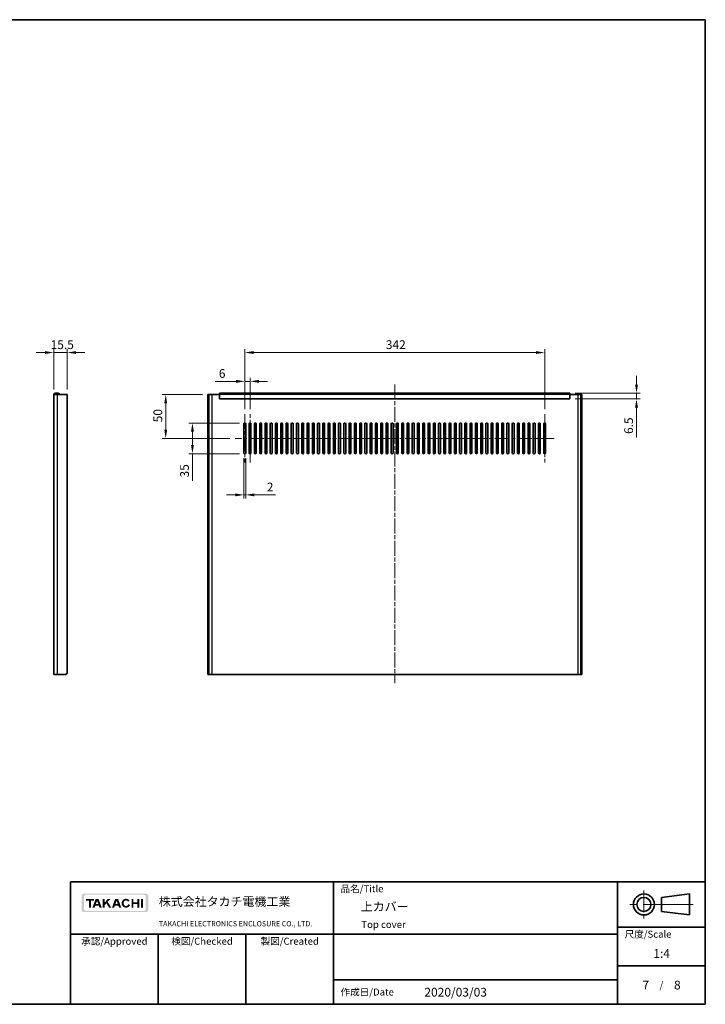
# Model space of a CAD drawing. Units: millimetres. Extents: x 0 to 11800, y 0 to 1546.
# Drawn here: x 9444 to 10226, y 0 to 1124 of the extents above; entities that cross this region are included whole.
import ezdxf
from ezdxf.enums import TextEntityAlignment as Align

# ---------------------------------------------------------------- set-up
doc = ezdxf.new("R2010")
doc.units = ezdxf.units.MM
doc.header["$LTSCALE"] = 3
doc.linetypes.add('CHAIN', pattern=[0.35429999999999995, 0.2362, -0.0295, 0.0591, -0.0295])
doc.layers.get('Defpoints').update_dxf_attribs({"lineweight": 25})
for name, color, linetype, lineweight in [('Border (ISO)', 7, 'Continuous', 35), ('Centerline (ISO)', 131, 'Continuous', 18), ('Dimension (ISO)', 7, 'Continuous', 18), ('Hatch (ISO)', 1, 'Continuous', 18), ('Title (ISO)', 7, 'Continuous', 35), ('Visible (ISO)', 7, 'Continuous', 35), ('Visible Narrow (ISO)', 7, 'Continuous', 25)]:
    doc.layers.add(name, color=color, linetype=linetype, lineweight=lineweight)
doc.styles.add('Note Text (TK)', font='txt')
doc.styles.add('文字スタイル67', font='arial.ttf')
doc.dimstyles.new('Default - Method 1b (TK)', dxfattribs={"dimscale": 3, "dimtxt": 2.5, "dimasz": 2.5, "dimexe": 1, "dimexo": 1.499999999999999, "dimgap": 1, "dimtad": 1, "dimtoh": 1, "dimrnd": 1e-08, "dimdsep": 46, "dimtxsty": 'Note Text (TK)', "dimcen": 0.09, "dimdle": 5, "dimclrd": 100, "dimclre": 100, "dimclrt": 7, "dimadec": 1, "dimazin": 1, "dimtfac": 1, "dimtmove": 0, "dimatfit": 3, "dimfxl": 1, "dimtolj": 1, "dimlwd": -1, "dimlwe": -1, "dimarcsym": 0})

# ---------------------------------------------------------------- blocks, each defined once
blk = doc.blocks.new('図面枠 tk図枠')
at = {"layer": 'Border (ISO)'}
for p, q in [((14.49999999999999, 289), (405.4999999999999, 289)), ((14.49999999999999, 289), (14.50000000000001, 8.000000000000007)), ((405.4999999999999, 289), (405.4999999999999, 8.000000000000007)), ((14.50000000000001, 8.000000000000007), (405.4999999999999, 8.000000000000007))]:
    blk.add_line(p, q, dxfattribs=at)
blk = doc.blocks.new('表題欄 tk表題欄')
at = {"layer": 'Hatch (ISO)'}
h = blk.add_hatch(color=256, dxfattribs=at)
edge = h.paths.add_edge_path(flags=0)
edge.add_arc((95.57537688673352, 236.2990653650367), 0.5958259999999996, 269.9999999999897, 360)
edge.add_line((96.17120288673351, 236.2990653650368), (96.17120288673348, 239.7107813650365))
edge.add_arc((95.5753768867335, 239.7107813650366), 0.5958259999999996, 0, 90.0000000000068)
edge.add_line((95.57537688673342, 240.3066073650366), (79.13710888673356, 240.3066073650366))
edge.add_arc((79.13710888673353, 239.7107813650366), 0.5958259999999996, 89.99999999999744, 180)
edge.add_line((78.54128288673353, 239.7107813650365), (78.54128288673331, 236.2990653650368))
edge.add_arc((79.13710888673332, 236.2990653650365), 0.5958259999999996, 180, 270.0000000000231)
edge.add_line((79.13710888673356, 235.7032393650365), (95.57537688673342, 235.7032393650367))
edge = h.paths.add_edge_path()
edge.add_line((77.83935088673357, 239.9556413650366), (77.83935088673357, 236.0542053650368))
edge.add_arc((78.54128288673346, 236.0542053650367), 0.7019319999998935, 180, 270.0000000000087)
edge.add_line((78.54128288673357, 235.3522733650368), (96.17120288673352, 235.3522733650368))
edge.add_arc((96.17120288673351, 236.0542053650367), 0.7019319999998921, 270, 360)
edge.add_line((96.8731348867334, 236.0542053650368), (96.87313488673352, 239.9556413650366))
edge.add_arc((96.1712028867336, 239.9556413650367), 0.7019319999998921, 0, 90.00000000000873)
edge.add_line((96.17120288673348, 240.6575733650367), (78.54128288673357, 240.6575733650366))
edge.add_arc((78.54128288673357, 239.9556413650366), 0.7019319999999984, 90, 180)
for points in [[(79.07181288673355, 239.1476033650369), (79.07181288673355, 238.6578833650367), (79.92066088673353, 238.6578833650367), (79.92066088673353, 236.6581933650368), (80.50832488673353, 236.6581933650368), (80.50832488673353, 238.6578833650367), (81.35717288673355, 238.6578833650367), (81.35717288673355, 239.1476033650369)], [(85.68407849525303, 236.6581933650368), (84.9434673993943, 237.8918698287545), (84.41792288673358, 237.3246628822781), (84.41792288673358, 236.6581933650368), (83.89555488673355, 236.6581933650368), (83.89555488673355, 239.1476033650369), (84.41792288673358, 239.1476033650369), (84.41792288673358, 238.0993979968839), (85.38913556809511, 239.1476033650369), (86.10696490847272, 239.1476033650369), (85.31925422435492, 238.2974470774499), (86.30334488673353, 236.6581933650368)], [(92.09142939614459, 239.1476033650369), (92.09142939614459, 236.6581933650368), (92.60971639614465, 236.6581933650368), (92.60971639614465, 237.6580383650368), (93.76872039614462, 237.6580383650368), (93.76872039614462, 236.6581933650368), (94.28700739614459, 236.6581933650368), (94.28700739614459, 239.1476033650369), (93.76872039614462, 239.1476033650369), (93.76872039614462, 238.1477583650367), (92.60971639614465, 238.1477583650367), (92.60971639614465, 239.1476033650369)], [(94.84202339614467, 239.1476033650369), (94.84202339614467, 236.6581933650368), (95.36439139614473, 236.6581933650368), (95.36439139614473, 239.1476033650369)]]:
    blk.add_hatch(color=256, dxfattribs=at).paths.add_polyline_path(points)
h = blk.add_hatch(color=256, dxfattribs=at)
h.paths.add_polyline_path([(82.59020695886475, 237.7110913650368), (81.95242681460243, 237.7110913650368), (82.27131688673356, 238.5794973650367)], flags=0)
h.paths.add_polyline_path([(82.77903014574996, 237.1968853650368), (81.76360362771717, 237.1968853650368), (81.56578886050404, 236.6581933650368), (80.94907288673355, 236.6581933650368), (81.86321688673357, 239.1476033650369), (82.67941688673353, 239.1476033650369), (83.59356088673351, 236.6581933650368), (82.97684491296302, 236.6581933650368)])
h = blk.add_hatch(color=256, dxfattribs=at)
h.paths.add_polyline_path([(87.52707281460246, 237.7110913650368), (88.16485295886469, 237.7110913650368), (87.84596288673359, 238.5794973650367)], flags=0)
h.paths.add_polyline_path([(87.14043486050403, 236.6581933650368), (87.3382496277172, 237.1968853650368), (88.35367614574989, 237.1968853650368), (88.551490912963, 236.6581933650368), (89.16820688673343, 236.6581933650368), (88.25406288673352, 239.1476033650369), (87.43786288673356, 239.1476033650369), (86.52371888673358, 236.6581933650368)])
h = blk.add_hatch(color=256, dxfattribs=at)
edge = h.paths.add_edge_path()
edge.add_arc((90.52309888673334, 237.9028983650369), 1.273272000000011, 38.55054079078439, 336.5820184016556)
edge.add_line((91.69149139614446, 237.3968543650369), (91.17255542714857, 237.6216113977801))
edge.add_ellipse((90.52309888673352, 237.9028983650369), major_axis=(0, -0.7998759999999119), ratio=0.8673469387756529, start_angle=128.5505407907963, end_angle=426.582018401653, ccw=False)
edge.add_line((91.09381514418376, 238.3576891122095), (91.51887237036831, 238.6964075050431))
at = {"layer": 'Title (ISO)'}
for p, q in [((74.70882392282105, 244.052739026017), (255.7088239228211, 244.052739026017)), ((74.70882392282105, 209.052739026017), (74.70882392282105, 244.052739026017)), ((149.7088239228211, 244.052739026017), (149.7088239228211, 209.052739026017)), ((230.7088239228211, 244.052739026017), (230.7088239228211, 209.052739026017)), ((255.7088239228211, 244.052739026017), (255.7088239228211, 209.052739026017)), ((243.2088239228211, 239.552739026017), (251.2088239228211, 240.5527390260171)), ((243.2088239228211, 239.552739026017), (243.2088239228211, 235.552739026017)), ((251.2088239228211, 234.552739026017), (251.2088239228211, 240.5527390260171)), ((243.2088239228211, 235.552739026017), (251.2088239228211, 234.552739026017)), ((230.7088239228211, 231.052739026017), (255.7088239228211, 231.052739026017)), ((74.70882392282105, 229.052739026017), (230.7088239228211, 229.052739026017)), ((99.70882392282108, 229.052739026017), (99.70882392282108, 209.052739026017)), ((124.708823922821, 229.052739026017), (124.708823922821, 209.052739026017)), ((230.7088239228211, 220.052739026017), (255.7088239228211, 220.052739026017)), ((149.7088239228211, 216.052739026017), (230.7088239228211, 216.052739026017)), ((255.7088239228211, 209.052739026017), (74.70882392282105, 209.052739026017))]:
    blk.add_line(p, q, dxfattribs=at)
at = {"layer": 'Title (ISO)', "color": 4, "linetype": 'CHAIN', "lineweight": 18, "ltscale": 8.889559745788574}
blk.add_line((238.2088239228211, 241.552739026017), (238.2088239228211, 233.552739026017), dxfattribs=at)
at = {"layer": 'Title (ISO)', "color": 4, "linetype": 'CHAIN', "lineweight": 18, "ltscale": 20.00163269042969}
blk.add_line((252.2088239228211, 237.552739026017), (234.2088239228211, 237.552739026017), dxfattribs=at)
at = {"layer": 'Title (ISO)'}
for radius in [3, 2]:
    blk.add_circle((238.2088239228211, 237.552739026017), radius, dxfattribs=at)
at = {"layer": 'Title (ISO)', "color": 1, "char_height": 2.000000029802322, "line_spacing_factor": 1.5, "style": 'Note Text (TK)'}
for s, insert, attachment_point in [('\\fＭＳ Ｐゴシック|b0|i0;\\H2.0000;品名/Title', (151.708823922821, 242.052739026017), 4), ('\\fＭＳ Ｐゴシック|b0|i0;\\H2.0000;承認/Approved', (87.20882392282108, 227.052739026017), 5), ('\\fＭＳ Ｐゴシック|b0|i0;\\H2.0000;検図/Checked', (112.208823922821, 227.052739026017), 5), ('\\fＭＳ Ｐゴシック|b0|i0;\\H2.0000;製図/Created', (137.2088239228211, 227.052739026017), 5), ('\\fＭＳ Ｐゴシック|b0|i0;\\H2.0000;尺度/Scale', (232.7088239228211, 229.052739026017), 4), ('\\fＭＳ Ｐゴシック|b0|i0;\\H2.0000;作成日/Date', (151.708823922821, 212.552739026017), 4)]:
    blk.add_mtext(s, dxfattribs=dict(at, insert=insert, attachment_point=attachment_point))
at = {"layer": 'Title (ISO)', "color": 7, "line_spacing_factor": 1.5, "style": 'Note Text (TK)'}
for s, insert, char_height, attachment_point in [('株式会社タカチ電機工業', (99.87313488673345, 238.052739026017), 2.5, 4), ('\\fArial|b0|i0;\\H1.4986;TAKACHI ELECTRONICS ENCLOSURE CO., LTD.', (99.87313488673342, 232.052739026017), 1.49859994649887, 4), ('\\fＭＳ Ｐゴシック|b0|i0;\\H2.0000;/', (243.2088239228211, 214.552739026017), 2.000000029802322, 5)]:
    blk.add_mtext(s, dxfattribs=dict(at, insert=insert, char_height=char_height, attachment_point=attachment_point))
at = {"layer": 'Title (ISO)', "color": 7}
for tag, p, height, style in [('<品名>_001', (157.5383693773665, 235.7317162987443), 2.5, 'Note Text (TK)'), ('<Title>_001', (157.4932713957346, 230.5520568828656), 2.000000029802322, '文字スタイル67'), ('作成日_001', (175.617914831912, 211.2814322078352), 2.5, 'Note Text (TK)'), ('<ページ_No.>_001', (237.9488807410029, 213.302739026017), 2.5, 'Note Text (TK)'), ('<総ページ数>_001', (246.7997330137301, 213.302739026017), 2.5, 'Note Text (TK)')]:
    blk.add_attdef(tag, p, '', height=height, dxfattribs=dict(at, style=style))
at = {"layer": 'Title (ISO)', "color": 7, "style": 'Note Text (TK)'}
blk.add_attdef('<尺度>', text='', height=2.5, dxfattribs=at).set_placement((243.2088239228211, 223.5527390260171), align=Align.MIDDLE_CENTER)
blk = doc.blocks.new('*D187')
at = {"layer": 'Defpoints', "color": 0}
for p in [(9498.25811877921, 744.0230632206765), (9482.75811877921, 696.0230632206766), (9498.25811877921, 696.0230632206766)]:
    blk.add_point(p, dxfattribs=at)
at = {"layer": 'Dimension (ISO)', "color": 100}
for p, q in [((9472.75811877921, 744.0230632206765), (9462.75811877921, 744.0230632206765)), ((9482.75811877921, 702.0230632206765), (9482.75811877921, 748.0230632206765)), ((9482.75811877921, 744.0230632206765), (9498.25811877921, 744.0230632206765)), ((9498.25811877921, 702.0230632206765), (9498.25811877921, 748.0230632206765)), ((9508.25811877921, 744.0230632206765), (9518.25811877921, 744.0230632206765))]:
    blk.add_line(p, q, dxfattribs=at)
for points in [[(9472.75811877921, 745.6897298873432), (9472.75811877921, 742.35639655401), (9482.75811877921, 744.0230632206765)], [(9508.25811877921, 745.6897298873432), (9508.25811877921, 742.35639655401), (9498.25811877921, 744.0230632206765)]]:
    blk.add_solid(points, dxfattribs=at)
at = {"layer": 'Dimension (ISO)', "color": 7, "insert": (9479.25811877921, 753.0230632206766), "char_height": 10, "attachment_point": 4, "style": 'Note Text (TK)'}
blk.add_mtext('\\A1;15.5', dxfattribs=at)
blk = doc.blocks.new('*D188')
at = {"layer": 'Defpoints', "color": 0}
for p in [(10042.81021004077, 744.0230632206765), (9700.810210040772, 673.5230632230765), (10042.81021004077, 673.5230632230765)]:
    blk.add_point(p, dxfattribs=at)
at = {"layer": 'Dimension (ISO)', "color": 100}
for p, q in [((9700.810210040772, 679.5230632230765), (9700.810210040772, 748.0230632206765)), ((9710.810210040772, 744.0230632206765), (10032.81021004077, 744.0230632206765)), ((10042.81021004077, 679.5230632230765), (10042.81021004077, 748.0230632206765))]:
    blk.add_line(p, q, dxfattribs=at)
for points in [[(9710.810210040772, 745.6897298873432), (9710.810210040772, 742.35639655401), (9700.810210040772, 744.0230632206765)], [(10032.81021004077, 745.6897298873432), (10032.81021004077, 742.35639655401), (10042.81021004077, 744.0230632206765)]]:
    blk.add_solid(points, dxfattribs=at)
at = {"layer": 'Dimension (ISO)', "color": 7, "insert": (9861.639755495318, 753.0230632206766), "char_height": 10, "attachment_point": 4, "style": 'Note Text (TK)'}
blk.add_mtext('\\A1;342', dxfattribs=at)
blk = doc.blocks.new('*D189')
at = {"layer": 'Defpoints', "color": 0}
for p in [(9700.810210040772, 711.1490583167874), (9700.810210040772, 673.5230632230765), (9706.810210040772, 673.5230632230765)]:
    blk.add_point(p, dxfattribs=at)
at = {"layer": 'Dimension (ISO)', "color": 100}
for p, q in [((9690.810210040772, 711.1490583167874), (9667.128391774291, 711.1490583167874)), ((9700.810210040772, 679.5230632230765), (9700.810210040772, 715.1490583167874)), ((9706.810210040772, 711.1490583167874), (9700.810210040772, 711.1490583167874)), ((9706.810210040772, 679.5230632230765), (9706.810210040772, 715.1490583167874)), ((9716.810210040772, 711.1490583167874), (9726.810210040774, 711.1490583167874))]:
    blk.add_line(p, q, dxfattribs=at)
for points in [[(9690.810210040772, 712.815724983454), (9690.810210040772, 709.4823916501208), (9700.810210040772, 711.1490583167874)], [(9716.810210040772, 712.815724983454), (9716.810210040772, 709.4823916501208), (9706.810210040772, 711.1490583167874)]]:
    blk.add_solid(points, dxfattribs=at)
at = {"layer": 'Dimension (ISO)', "color": 7, "insert": (9671.128391774288, 720.1490583167874), "char_height": 10, "attachment_point": 4, "style": 'Note Text (TK)'}
blk.add_mtext('\\A1;6', dxfattribs=at)
blk = doc.blocks.new('*D190')
at = {"layer": 'Defpoints', "color": 0}
for p in [(9658.560210040787, 696.0230632206767), (9610.560210040783, 646.0230632206767), (9689.810210040774, 646.0230632206767)]:
    blk.add_point(p, dxfattribs=at)
at = {"layer": 'Dimension (ISO)', "color": 100}
for p, q in [((9652.560210040785, 696.0230632206767), (9606.560210040781, 696.0230632206767)), ((9610.560210040783, 686.0230632206768), (9610.560210040783, 656.0230632206768)), ((9683.810210040778, 646.0230632206767), (9606.560210040781, 646.0230632206767))]:
    blk.add_line(p, q, dxfattribs=at)
for points in [[(9608.893543374117, 686.0230632206768), (9612.226876707451, 686.0230632206768), (9610.560210040783, 696.0230632206767)], [(9608.893543374117, 656.0230632206768), (9612.226876707451, 656.0230632206768), (9610.560210040783, 646.0230632206767)]]:
    blk.add_solid(points, dxfattribs=at)
at = {"layer": 'Dimension (ISO)', "color": 7, "insert": (9601.560210040781, 664.3753359479493), "char_height": 10, "attachment_point": 4, "rotation": 90, "style": 'Note Text (TK)'}
blk.add_mtext('\\A1;50', dxfattribs=at)
blk = doc.blocks.new('*D191')
at = {"layer": 'Defpoints', "color": 0}
for p in [(10071.56021004077, 697.5230632206772), (10071.56021004078, 691.023063220677), (10147.56021004077, 691.023063220677)]:
    blk.add_point(p, dxfattribs=at)
at = {"layer": 'Dimension (ISO)', "color": 100}
for p, q in [((10147.56021004077, 707.5230632206772), (10147.56021004077, 717.5230632206773)), ((10077.56021004078, 697.5230632206772), (10151.56021004077, 697.5230632206772)), ((10147.56021004077, 697.5230632206772), (10147.56021004077, 691.023063220677)), ((10077.56021004078, 691.023063220677), (10151.56021004077, 691.023063220677)), ((10147.56021004077, 681.0230632206772), (10147.56021004077, 647.0571538918598))]:
    blk.add_line(p, q, dxfattribs=at)
for points in [[(10145.89354337411, 707.5230632206772), (10149.22687670744, 707.5230632206772), (10147.56021004077, 697.5230632206772)], [(10145.89354337411, 681.0230632206772), (10149.22687670744, 681.0230632206772), (10147.56021004077, 691.023063220677)]]:
    blk.add_solid(points, dxfattribs=at)
at = {"layer": 'Dimension (ISO)', "color": 7, "insert": (10138.56021004077, 651.057153891857), "char_height": 10, "attachment_point": 4, "rotation": 90, "style": 'Note Text (TK)'}
blk.add_mtext('\\A1;6.5', dxfattribs=at)
blk = doc.blocks.new('*D192')
at = {"layer": 'Defpoints', "color": 0}
for p in [(9700.810210041858, 663.5230632230767), (9641.030175645184, 628.523063223077), (9700.810210043066, 628.523063223077)]:
    blk.add_point(p, dxfattribs=at)
at = {"layer": 'Dimension (ISO)', "color": 100}
for p, q in [((9694.810210041858, 663.5230632230767), (9637.030175645183, 663.5230632230767)), ((9641.030175645184, 653.5230632230767), (9641.030175645184, 638.5230632230769)), ((9694.810210043064, 628.523063223077), (9637.030175645183, 628.523063223077)), ((9641.030175645184, 628.523063223077), (9641.030175645184, 597.4548812101663))]:
    blk.add_line(p, q, dxfattribs=at)
for points in [[(9639.363508978517, 653.5230632230767), (9642.696842311849, 653.5230632230767), (9641.030175645184, 663.5230632230767)], [(9639.363508978517, 638.5230632230769), (9642.696842311849, 638.5230632230769), (9641.030175645184, 628.523063223077)]]:
    blk.add_solid(points, dxfattribs=at)
at = {"layer": 'Dimension (ISO)', "color": 7, "insert": (9632.030175645183, 601.4548812101636), "char_height": 10, "attachment_point": 4, "rotation": 90, "style": 'Note Text (TK)'}
blk.add_mtext('\\A1;35', dxfattribs=at)
blk = doc.blocks.new('*D193')
at = {"layer": 'Defpoints', "color": 0}
for p in [(9699.810210040772, 629.5230632042914), (9701.810210040774, 629.5230632042914), (9701.810210040774, 581.5230632042912)]:
    blk.add_point(p, dxfattribs=at)
at = {"layer": 'Dimension (ISO)', "color": 100}
for p, q in [((9699.810210040772, 623.5230632042912), (9699.810210040772, 577.5230632042912)), ((9701.810210040774, 623.5230632042912), (9701.810210040774, 577.5230632042912)), ((9689.810210040772, 581.5230632042912), (9679.810210040772, 581.5230632042912)), ((9699.810210040772, 581.5230632042912), (9701.810210040774, 581.5230632042912)), ((9711.810210040772, 581.5230632042912), (9735.605664672585, 581.5230632042912))]:
    blk.add_line(p, q, dxfattribs=at)
for points in [[(9689.810210040772, 583.189729870958), (9689.810210040772, 579.8563965376247), (9699.810210040772, 581.5230632042912)], [(9711.810210040772, 583.189729870958), (9711.810210040772, 579.8563965376247), (9701.810210040774, 581.5230632042912)]]:
    blk.add_solid(points, dxfattribs=at)
at = {"layer": 'Dimension (ISO)', "color": 7, "insert": (9725.81021012713, 590.5230632042912), "char_height": 10, "attachment_point": 4, "style": 'Note Text (TK)'}
blk.add_mtext('\\A1;2', dxfattribs=at)

msp = doc.modelspace()

# ---------------------------------------------------------------- linework, layer by layer
at = {"layer": 'Centerline (ISO)', "linetype": 'CHAIN', "ltscale": 23.99096870422363}
for p, q in [((9871.810210040774, 707.523063220677), (9871.810210040772, 366.5230632206766)), ((9700.810210040772, 673.5230632230765), (9700.810210040772, 618.5230632230767)), ((9706.810210040772, 618.5230632230767), (9706.810210040772, 673.5230632230765)), ((10042.81021004077, 673.5230632230765), (10042.81021004077, 618.5230632230767)), ((10053.81021004077, 646.0230632206766), (9689.810210040772, 646.0230632206766))]:
    msp.add_line(p, q, dxfattribs=at)
at = {"layer": 'Visible (ISO)'}
for p, q in [((9484.258118779208, 697.5230632206766), (9488.008118779206, 697.523063220677)), ((9672.060210040774, 697.523063220677), (10071.56021004077, 697.523063220677)), ((9672.060210040774, 696.0230632206766), (9672.060210040774, 697.5230632206768)), ((10071.56021004077, 697.5230632206768), (10071.56021004077, 696.0230632206766)), ((9482.75811877921, 376.5230632206766), (9482.75811877921, 696.0230632206766)), ((9487.25811877921, 696.0230632206766), (9482.75811877921, 696.0230632206766)), ((9488.008118779206, 696.523063220677), (9484.258118779208, 696.5230632206768)), ((9487.25811877921, 696.0230632206766), (9498.25811877921, 696.0230632206766)), ((9498.25811877921, 696.0230632206766), (9498.25811877921, 378.5230632206766)), ((9658.560210040781, 696.0230632206766), (9658.560210040781, 378.5230632206766)), ((9659.560210040781, 696.0230632206766), (9658.560210040781, 696.0230632206766)), ((9659.560210040774, 696.0230632206766), (9663.060210040772, 696.0230632206766)), ((9659.560210040781, 378.5230632206766), (9659.560210040781, 696.0230632206766)), ((9663.060210040772, 696.0230632206766), (9672.060210040774, 696.0230632206766)), ((9672.060210040774, 696.0230632206766), (9672.060210040774, 691.0230632206769)), ((10071.56021004077, 691.0230632206769), (9672.060210040774, 691.0230632206769)), ((10071.56021004077, 691.0230632206769), (10071.56021004077, 696.0230632206766)), ((10071.56021004077, 696.0230632206766), (10080.56021004077, 696.0230632206766)), ((10080.56021004077, 696.0230632206766), (10084.06021004077, 696.0230632206766)), ((10084.06021004078, 696.0230632206766), (10085.06021004078, 696.0230632206766)), ((10084.06021004078, 378.5230632206766), (10084.06021004078, 696.0230632206766)), ((10085.06021004078, 378.5230632206766), (10085.06021004078, 696.0230632206766)), ((9699.810210040772, 629.5230632042914), (9699.810210040772, 662.5230632370619)), ((9701.810210040774, 662.5230632370619), (9701.810210040774, 629.5230632042914)), ((9705.810210040772, 629.5230632042914), (9705.810210040772, 662.5230632370619)), ((9707.810210040772, 662.5230632370619), (9707.810210040772, 629.5230632042914)), ((9711.810210040772, 629.5230632042914), (9711.810210040772, 662.5230632370619)), ((9713.810210040772, 662.5230632370619), (9713.810210040772, 629.5230632042914)), ((9717.810210040774, 629.5230632042914), (9717.810210040774, 662.5230632370619)), ((9719.810210040772, 662.5230632370619), (9719.810210040772, 629.5230632042914)), ((9723.810210040774, 629.5230632042914), (9723.810210040774, 662.5230632370619)), ((9725.810210040772, 662.5230632370619), (9725.810210040772, 629.5230632042914)), ((9729.810210040774, 629.5230632042914), (9729.810210040774, 662.5230632370619)), ((9731.810210040772, 662.5230632370619), (9731.810210040772, 629.5230632042914)), ((9735.810210040772, 629.5230632042914), (9735.810210040772, 662.5230632370619)), ((9737.810210040772, 662.5230632370619), (9737.810210040772, 629.5230632042914)), ((9741.810210040772, 629.5230632042914), (9741.810210040772, 662.5230632370619)), ((9743.810210040772, 662.5230632370619), (9743.810210040772, 629.5230632042914)), ((9747.810210040772, 629.5230632042914), (9747.810210040772, 662.5230632370619)), ((9749.810210040772, 662.5230632370619), (9749.810210040772, 629.5230632042914)), ((9753.810210040772, 629.5230632042914), (9753.810210040772, 662.5230632370619)), ((9755.810210040772, 662.5230632370619), (9755.810210040772, 629.5230632042914)), ((9759.810210040772, 629.5230632042914), (9759.810210040772, 662.5230632370619)), ((9761.810210040772, 662.5230632370619), (9761.810210040772, 629.5230632042914)), ((9765.810210040774, 629.5230632042914), (9765.810210040774, 662.5230632370619)), ((9767.810210040772, 662.5230632370619), (9767.810210040772, 629.5230632042914)), ((9771.810210040772, 629.5230632042914), (9771.810210040772, 662.5230632370619)), ((9773.810210040772, 662.5230632370619), (9773.810210040772, 629.5230632042914)), ((9777.810210040772, 629.5230632042914), (9777.810210040772, 662.5230632370619)), ((9779.810210040772, 662.5230632370619), (9779.810210040772, 629.5230632042914)), ((9783.810210040772, 629.5230632042914), (9783.810210040772, 662.5230632370619)), ((9785.810210040772, 662.5230632370619), (9785.810210040772, 629.5230632042914)), ((9789.810210040772, 629.5230632042914), (9789.810210040772, 662.5230632370619)), ((9791.810210040772, 662.5230632370619), (9791.810210040772, 629.5230632042914)), ((9795.810210040772, 629.5230632042914), (9795.810210040772, 662.5230632370619)), ((9797.810210040772, 662.5230632370619), (9797.810210040772, 629.5230632042914)), ((9801.810210040772, 629.5230632042914), (9801.810210040772, 662.5230632370619)), ((9803.810210040772, 662.5230632370619), (9803.810210040772, 629.5230632042914)), ((9807.810210040772, 629.5230632042914), (9807.810210040772, 662.5230632370619)), ((9809.810210040772, 662.5230632370619), (9809.810210040772, 629.5230632042914)), ((9813.810210040772, 629.5230632042914), (9813.810210040772, 662.5230632370619)), ((9815.810210040772, 662.5230632370619), (9815.810210040772, 629.5230632042914)), ((9819.810210040772, 629.5230632042914), (9819.810210040772, 662.5230632370619)), ((9821.810210040772, 662.5230632370619), (9821.810210040772, 629.5230632042914)), ((9825.810210040772, 629.5230632042914), (9825.810210040772, 662.5230632370619)), ((9827.810210040772, 662.5230632370619), (9827.810210040772, 629.5230632042914)), ((9831.810210040772, 629.5230632042914), (9831.810210040772, 662.5230632370619)), ((9833.810210040772, 662.5230632370619), (9833.810210040772, 629.5230632042914)), ((9837.810210040772, 629.5230632042914), (9837.810210040772, 662.5230632370619)), ((9839.810210040774, 662.5230632370619), (9839.810210040774, 629.5230632042914)), ((9843.81021004077, 629.5230632042914), (9843.81021004077, 662.5230632370619)), ((9845.810210040774, 662.5230632370619), (9845.810210040774, 629.5230632042914)), ((9849.810210040772, 629.5230632042914), (9849.810210040772, 662.5230632370619)), ((9851.810210040774, 662.5230632370619), (9851.810210040774, 629.5230632042914)), ((9855.810210040772, 629.5230632042914), (9855.810210040772, 662.5230632370619)), ((9857.810210040772, 662.5230632370619), (9857.810210040772, 629.5230632042914)), ((9861.810210040772, 629.5230632042914), (9861.810210040772, 662.5230632370619)), ((9863.810210040772, 662.5230632370619), (9863.810210040772, 629.5230632042914)), ((9867.810210040772, 629.5230632042914), (9867.810210040772, 662.5230632370619)), ((9869.810210040772, 662.5230632370619), (9869.810210040772, 629.5230632042914)), ((9873.810210040772, 629.5230632042914), (9873.810210040772, 662.5230632370619)), ((9875.810210040772, 662.5230632370619), (9875.810210040772, 629.5230632042914)), ((9879.810210040772, 629.5230632042914), (9879.810210040772, 662.5230632370619)), ((9881.810210040772, 662.5230632370619), (9881.810210040772, 629.5230632042914)), ((9885.810210040772, 629.5230632042914), (9885.810210040772, 662.5230632370619)), ((9887.810210040774, 662.5230632370619), (9887.810210040774, 629.5230632042914)), ((9891.810210040772, 629.5230632042914), (9891.810210040772, 662.5230632370619)), ((9893.810210040772, 662.5230632370619), (9893.810210040772, 629.5230632042914)), ((9897.810210040772, 629.5230632042914), (9897.810210040772, 662.5230632370619)), ((9899.810210040772, 662.5230632370619), (9899.810210040772, 629.5230632042914)), ((9903.810210040774, 629.5230632042914), (9903.810210040774, 662.5230632370619)), ((9905.810210040772, 662.5230632370619), (9905.810210040772, 629.5230632042914)), ((9909.810210040774, 629.5230632042914), (9909.810210040774, 662.5230632370619)), ((9911.810210040772, 662.5230632370619), (9911.810210040772, 629.5230632042914)), ((9915.810210040774, 629.5230632042914), (9915.810210040774, 662.5230632370619)), ((9917.810210040772, 662.5230632370619), (9917.810210040772, 629.5230632042914)), ((9921.810210040772, 629.5230632042914), (9921.810210040772, 662.5230632370619)), ((9923.810210040772, 662.5230632370619), (9923.810210040772, 629.5230632042914)), ((9927.810210040772, 629.5230632042914), (9927.810210040772, 662.5230632370619)), ((9929.810210040772, 662.5230632370619), (9929.810210040772, 629.5230632042914)), ((9933.810210040772, 629.5230632042914), (9933.810210040772, 662.5230632370619)), ((9935.810210040772, 662.5230632370619), (9935.810210040772, 629.5230632042914)), ((9939.810210040772, 629.5230632042914), (9939.810210040772, 662.5230632370619)), ((9941.810210040772, 662.5230632370619), (9941.810210040772, 629.5230632042914)), ((9945.810210040772, 629.5230632042914), (9945.810210040772, 662.5230632370619)), ((9947.810210040772, 662.5230632370619), (9947.810210040772, 629.5230632042914)), ((9951.810210040774, 629.5230632042914), (9951.810210040774, 662.5230632370619)), ((9953.810210040772, 662.5230632370619), (9953.810210040772, 629.5230632042914)), ((9957.810210040772, 629.5230632042914), (9957.810210040772, 662.5230632370619)), ((9959.810210040772, 662.5230632370619), (9959.810210040772, 629.5230632042914)), ((9963.810210040772, 629.5230632042914), (9963.810210040772, 662.5230632370619)), ((9965.810210040772, 662.5230632370619), (9965.810210040772, 629.5230632042914)), ((9969.810210040772, 629.5230632042914), (9969.810210040772, 662.5230632370619)), ((9971.81021004077, 662.5230632370619), (9971.81021004077, 629.5230632042914)), ((9975.810210040772, 629.5230632042914), (9975.810210040772, 662.5230632370619)), ((9977.810210040772, 662.5230632370619), (9977.810210040772, 629.5230632042914)), ((9981.810210040772, 629.5230632042914), (9981.810210040772, 662.5230632370619)), ((9983.810210040772, 662.5230632370619), (9983.810210040772, 629.5230632042914)), ((9987.810210040772, 629.5230632042914), (9987.810210040772, 662.5230632370619)), ((9989.810210040772, 662.5230632370619), (9989.810210040772, 629.5230632042914)), ((9993.810210040772, 629.5230632042914), (9993.810210040772, 662.5230632370619)), ((9995.810210040772, 662.5230632370619), (9995.810210040772, 629.5230632042914)), ((9999.810210040772, 629.5230632042914), (9999.810210040772, 662.5230632370619)), ((10001.81021004077, 662.5230632370619), (10001.81021004077, 629.5230632042914)), ((10005.81021004077, 629.5230632042914), (10005.81021004077, 662.5230632370619)), ((10007.81021004077, 662.5230632370619), (10007.81021004077, 629.5230632042914)), ((10011.81021004077, 629.5230632042914), (10011.81021004077, 662.5230632370619)), ((10013.81021004077, 662.5230632370619), (10013.81021004077, 629.5230632042914)), ((10017.81021004077, 629.5230632042914), (10017.81021004077, 662.5230632370619)), ((10019.81021004077, 662.5230632370619), (10019.81021004077, 629.5230632042914)), ((10023.81021004077, 629.5230632042914), (10023.81021004077, 662.5230632370619)), ((10025.81021004077, 662.5230632370619), (10025.81021004077, 629.5230632042914)), ((10029.81021004077, 629.5230632042914), (10029.81021004077, 662.5230632370619)), ((10031.81021004077, 662.5230632370619), (10031.81021004077, 629.5230632042914)), ((10035.81021004077, 629.5230632042914), (10035.81021004077, 662.5230632370619)), ((10037.81021004077, 662.5230632370619), (10037.81021004077, 629.5230632042914)), ((10041.81021004077, 629.5230632042914), (10041.81021004077, 662.5230632370619)), ((10043.81021004077, 662.5230632370619), (10043.81021004077, 629.5230632042914)), ((9482.75811877921, 376.5230632206766), (9487.25811877921, 376.5230632206766)), ((9496.25811877921, 376.5230632206766), (9487.25811877921, 376.5230632206766)), ((9658.56021004078, 376.5230632206766), (9658.560210040781, 378.5230632206766)), ((9658.56021004078, 376.5230632206766), (9659.56021004078, 376.5230632206766)), ((9659.560210040781, 378.5230632206766), (9659.56021004078, 376.5230632206766)), ((9659.560210040774, 376.5230632206766), (9663.060210040772, 376.5230632206766)), ((9663.060210040772, 376.5230632206766), (10080.56021004077, 376.5230632206766)), ((10080.56021004077, 376.5230632206766), (10084.06021004077, 376.5230632206766)), ((10084.06021004078, 376.5230632206766), (10084.06021004078, 378.5230632206766)), ((10084.06021004078, 376.5230632206766), (10085.06021004078, 376.5230632206766)), ((10085.06021004078, 378.5230632206766), (10085.06021004078, 376.5230632206766))]:
    msp.add_line(p, q, dxfattribs=at)
for centre, radius, start, end in [((9484.258118779208, 696.0230632206766), 1.50000000000003, 90, 180), ((9488.008118779206, 696.0230632206767), 1.500000000000056, 0, 90), ((9484.258118779208, 696.0230632206766), 0.5000000000001849, 90, 180), ((9488.008118779206, 696.0230632206767), 0.4999999999999183, 0, 90), ((9700.810210040772, 662.5230632230766), 1.000000000000014, 8.537736463e-07, 179.9999991462263), ((9706.810210040772, 662.5230632230766), 1.000000000000014, 8.537736463e-07, 179.9999991462263), ((9712.810210040772, 662.5230632230766), 1.000000000000014, 8.537736463e-07, 179.9999991462263), ((9718.81021004077, 662.5230632230766), 0.9999999999999966, 8.537736463e-07, 179.9999991462263), ((9724.810210040772, 662.5230632230766), 0.9999999999999966, 8.537736463e-07, 179.9999991462263), ((9730.810210040772, 662.5230632230766), 0.9999999999999966, 8.537736463e-07, 179.9999991462263), ((9736.810210040772, 662.5230632230766), 0.9999999999999966, 8.537736463e-07, 179.9999991462263), ((9742.810210040772, 662.5230632230766), 0.9999999999999966, 8.537736463e-07, 179.9999991462263), ((9748.810210040772, 662.5230632230766), 0.9999999999999966, 8.537736463e-07, 179.9999991462263), ((9754.810210040772, 662.5230632230766), 0.9999999999999966, 8.537736463e-07, 179.9999991462263), ((9760.810210040772, 662.5230632230766), 0.9999999999999966, 8.537736463e-07, 179.9999991462263), ((9766.810210040772, 662.5230632230766), 0.9999999999999966, 8.537736463e-07, 179.9999991462263), ((9772.810210040772, 662.5230632230766), 0.9999999999999966, 8.537736463e-07, 179.9999991462263), ((9778.810210040774, 662.5230632230766), 0.9999999999999966, 8.537736463e-07, 179.9999991462263), ((9784.810210040774, 662.5230632230766), 0.9999999999999966, 8.537736463e-07, 179.9999991462263), ((9790.810210040774, 662.5230632230766), 0.9999999999999966, 8.537736463e-07, 179.9999991462263), ((9796.810210040772, 662.5230632230766), 0.9999999999999966, 8.537736463e-07, 179.9999991462263), ((9802.810210040772, 662.5230632230766), 0.9999999999999966, 8.537736463e-07, 179.9999991462263), ((9808.810210040772, 662.5230632230766), 0.9999999999999966, 8.537736463e-07, 179.9999991462263), ((9814.810210040772, 662.5230632230766), 0.9999999999999966, 8.537736463e-07, 179.9999991462263), ((9820.810210040772, 662.5230632230766), 0.9999999999999966, 8.537736463e-07, 179.9999991462263), ((9826.810210040774, 662.5230632230766), 0.9999999999999966, 8.537736463e-07, 179.9999991462263), ((9832.810210040772, 662.5230632230766), 1.000000000000001, 8.537736463e-07, 179.9999991462263), ((9838.810210040772, 662.5230632230766), 1.000000000000001, 8.537736463e-07, 179.9999991462263), ((9844.810210040772, 662.5230632230766), 1.000000000000001, 8.537736463e-07, 179.9999991462263), ((9850.810210040772, 662.5230632230766), 1.000000000000001, 8.537736463e-07, 179.9999991462263), ((9856.810210040772, 662.5230632230766), 1.000000000000001, 8.537736463e-07, 179.9999991462263), ((9862.810210040772, 662.5230632230766), 1.000000000000001, 0, 179.9999991462263), ((9868.810210040772, 662.5230632230766), 1.000000000000001, 8.537736463e-07, 179.9999991462263), ((9874.810210040772, 662.5230632230766), 1, 8.537736463e-07, 179.9999991462263), ((9880.810210040772, 662.5230632230766), 1.000000000000001, 8.537736463e-07, 179.9999991462263), ((9886.810210040772, 662.5230632230766), 1.000000000000001, 8.537736463e-07, 179.9999991462263), ((9892.810210040772, 662.5230632230766), 1.000000000000001, 8.537736463e-07, 179.9999991462263), ((9898.810210040772, 662.5230632230766), 1.000000000000001, 8.537736463e-07, 179.9999991462263), ((9904.810210040772, 662.5230632230766), 1.000000000000001, 8.537736463e-07, 179.9999991462263), ((9910.810210040772, 662.5230632230766), 1.000000000000001, 8.537736463e-07, 179.9999991462263), ((9916.810210040772, 662.5230632230766), 0.9999999999999966, 8.537736463e-07, 179.9999991462263), ((9922.810210040772, 662.5230632230766), 0.9999999999999966, 8.537736463e-07, 179.9999991462263), ((9928.810210040772, 662.5230632230766), 0.9999999999999966, 8.537736463e-07, 179.9999991462263), ((9934.810210040772, 662.5230632230766), 0.9999999999999966, 8.537736463e-07, 179.9999991462263), ((9940.810210040772, 662.5230632230766), 0.9999999999999966, 8.537736463e-07, 179.9999991462263), ((9946.810210040772, 662.5230632230766), 0.9999999999999966, 8.537736463e-07, 179.9999991462263), ((9952.810210040772, 662.5230632230766), 0.9999999999999966, 8.537736463e-07, 179.9999991462263), ((9958.810210040772, 662.5230632230766), 0.9999999999999966, 8.537736463e-07, 179.9999991462263), ((9964.810210040774, 662.5230632230766), 0.9999999999999966, 8.537736463e-07, 179.9999991462263), ((9970.810210040774, 662.5230632230766), 0.9999999999999966, 8.537736463e-07, 179.9999991462263), ((9976.810210040774, 662.5230632230766), 0.9999999999999966, 8.537736463e-07, 179.9999991462263), ((9982.810210040772, 662.5230632230766), 0.9999999999999966, 8.537736463e-07, 179.9999991462263), ((9988.810210040772, 662.5230632230766), 0.9999999999999966, 8.537736463e-07, 179.9999991462263), ((9994.810210040772, 662.5230632230766), 0.9999999999999966, 8.537736463e-07, 179.9999991462263), ((10000.81021004077, 662.5230632230766), 0.9999999999999966, 8.537736463e-07, 179.9999991462263), ((10006.81021004077, 662.5230632230766), 0.9999999999999966, 8.537736463e-07, 179.9999991462263), ((10012.81021004077, 662.5230632230766), 0.9999999999999966, 8.537736463e-07, 179.9999991462263), ((10018.81021004077, 662.5230632230766), 0.9999999999999966, 8.537736463e-07, 179.9999991462263), ((10024.81021004077, 662.5230632230766), 0.9999999999999966, 8.537736463e-07, 179.9999991462263), ((10030.81021004077, 662.5230632230766), 0.9999999999999966, 8.537736463e-07, 179.9999991462263), ((10036.81021004077, 662.5230632230766), 1.000000000000014, 8.537736463e-07, 179.9999991462263), ((10042.81021004077, 662.5230632230766), 1.000000000000014, 8.537736463e-07, 179.9999991462263), ((9700.810210040772, 629.5230632230766), 1.000000000000014, 180.0000008537736, 359.9999991462263), ((9706.810210040772, 629.5230632230766), 1.000000000000014, 180.0000008537736, 359.9999991462263), ((9712.810210040772, 629.5230632230766), 0.9999999999999964, 180.0000008537736, 359.9999991462263), ((9718.81021004077, 629.5230632230766), 0.9999999999999964, 180.0000008537736, 359.9999991462263), ((9724.810210040772, 629.5230632230766), 0.9999999999999964, 180.0000008537736, 359.9999991462263), ((9730.810210040772, 629.5230632230766), 0.9999999999999964, 180.0000008537736, 359.9999991462263), ((9736.810210040772, 629.5230632230766), 0.9999999999999964, 180.0000008537736, 359.9999991462263), ((9742.810210040772, 629.5230632230766), 0.9999999999999964, 180.0000008537736, 359.9999991462263), ((9748.810210040772, 629.5230632230766), 0.9999999999999964, 180.0000008537736, 359.9999991462263), ((9754.810210040772, 629.5230632230766), 0.9999999999999964, 180.0000008537736, 359.9999991462263), ((9760.810210040772, 629.5230632230766), 0.9999999999999964, 180.0000008537736, 359.9999991462263), ((9766.810210040772, 629.5230632230766), 0.9999999999999964, 180.0000008537736, 359.9999991462263), ((9772.810210040772, 629.5230632230766), 0.9999999999999964, 180.0000008537736, 359.9999991462263), ((9778.810210040774, 629.5230632230766), 0.9999999999999964, 180.0000008537736, 359.9999991462263), ((9784.810210040774, 629.5230632230766), 0.9999999999999964, 180.0000008537736, 359.9999991462263), ((9790.810210040774, 629.5230632230766), 0.9999999999999964, 180.0000008537736, 359.9999991462263), ((9796.810210040772, 629.5230632230766), 0.9999999999999964, 180.0000008537736, 359.9999991462263), ((9802.810210040772, 629.5230632230766), 0.9999999999999964, 180.0000008537736, 359.9999991462263), ((9808.810210040772, 629.5230632230766), 0.9999999999999964, 180.0000008537736, 359.9999991462263), ((9814.810210040772, 629.5230632230766), 0.9999999999999964, 180.0000008537736, 359.9999991462263), ((9820.810210040772, 629.5230632230766), 0.9999999999999964, 180.0000008537736, 359.9999991462263), ((9826.810210040774, 629.5230632230766), 0.9999999999999964, 180.0000008537736, 359.9999991462263), ((9832.810210040772, 629.5230632230766), 1.000000000000001, 180.0000008537736, 359.9999991462263), ((9838.810210040772, 629.5230632230766), 1.000000000000001, 180.0000008537736, 359.9999991462263), ((9844.810210040772, 629.5230632230766), 1.000000000000001, 180.0000008537736, 359.9999991462263), ((9850.810210040772, 629.5230632230766), 1.000000000000001, 180.0000008537736, 359.9999991462263), ((9856.810210040772, 629.5230632230766), 1.000000000000001, 180.0000008537736, 359.9999991462263), ((9862.810210040772, 629.5230632230766), 1.000000000000001, 180.0000008537736, 359.9999991462263), ((9868.810210040772, 629.5230632230766), 1, 180.0000008537736, 359.9999991462263), ((9874.810210040772, 629.5230632230766), 1.000000000000001, 180.0000008537736, 359.9999991462263), ((9880.810210040772, 629.5230632230766), 1.000000000000001, 180.0000008537736, 359.9999991462263), ((9886.810210040772, 629.5230632230766), 1.000000000000001, 180.0000008537736, 359.9999991462263), ((9892.810210040772, 629.5230632230766), 1.000000000000001, 180.0000008537736, 359.9999991462263), ((9898.810210040772, 629.5230632230766), 1.000000000000001, 180.0000008537736, 359.9999991462263), ((9904.810210040772, 629.5230632230766), 1.000000000000001, 180.0000008537736, 359.9999991462263), ((9910.810210040772, 629.5230632230766), 0.9999999999999964, 180.0000008537736, 359.9999991462263), ((9916.810210040772, 629.5230632230766), 0.9999999999999964, 180.0000008537736, 359.9999991462263), ((9922.810210040772, 629.5230632230766), 0.9999999999999964, 180.0000008537736, 359.9999991462263), ((9928.810210040772, 629.5230632230766), 0.9999999999999964, 180.0000008537736, 359.9999991462263), ((9934.810210040772, 629.5230632230766), 0.9999999999999964, 180.0000008537736, 359.9999991462263), ((9940.810210040772, 629.5230632230766), 0.9999999999999964, 180.0000008537736, 359.9999991462263), ((9946.810210040772, 629.5230632230766), 0.9999999999999964, 180.0000008537736, 359.9999991462263), ((9952.810210040772, 629.5230632230766), 0.9999999999999964, 180.0000008537736, 359.9999991462263), ((9958.810210040772, 629.5230632230766), 0.9999999999999964, 180.0000008537736, 359.9999991462263), ((9964.810210040774, 629.5230632230766), 0.9999999999999964, 180.0000008537736, 359.9999991462263), ((9970.810210040774, 629.5230632230766), 0.9999999999999964, 180.0000008537736, 359.9999991462263), ((9976.810210040774, 629.5230632230766), 0.9999999999999964, 180.0000008537736, 359.9999991462263), ((9982.810210040772, 629.5230632230766), 0.9999999999999964, 180.0000008537736, 359.9999991462263), ((9988.810210040772, 629.5230632230766), 0.9999999999999964, 180.0000008537736, 359.9999991462263), ((9994.810210040772, 629.5230632230766), 0.9999999999999964, 180.0000008537736, 359.9999991462263), ((10000.81021004077, 629.5230632230766), 0.9999999999999964, 180.0000008537736, 359.9999991462263), ((10006.81021004077, 629.5230632230766), 0.9999999999999964, 180.0000008537736, 359.9999991462263), ((10012.81021004077, 629.5230632230766), 0.9999999999999964, 180.0000008537736, 359.9999991462263), ((10018.81021004077, 629.5230632230766), 0.9999999999999964, 180.0000008537736, 359.9999991462263), ((10024.81021004077, 629.5230632230766), 0.9999999999999964, 180.0000008537736, 359.9999991462263), ((10030.81021004077, 629.5230632230766), 1.000000000000014, 180.0000008537736, 359.9999991462263), ((10036.81021004077, 629.5230632230766), 1.000000000000014, 180.0000008537736, 359.9999991462263), ((10042.81021004077, 629.5230632230766), 1.000000000000014, 180.0000008537736, 359.9999991462263), ((9496.25811877921, 378.5230632206766), 2.000000000000006, 270, 0)]:
    msp.add_arc(centre, radius, start, end, dxfattribs=at)
at = {"layer": 'Visible Narrow (ISO)'}
for p, q in [((9487.25811877921, 376.5230632206766), (9487.25811877921, 696.0230632206766)), ((9663.060210040772, 696.0230632206766), (9663.060210040772, 376.5230632206766)), ((10071.56021004077, 696.0230632206766), (9672.060210040774, 696.0230632206766)), ((10080.56021004077, 696.0230632206766), (10080.56021004077, 376.5230632206766)), ((9659.560210040781, 378.5230632206766), (9658.560210040781, 378.5230632206766)), ((10085.06021004078, 378.5230632206766), (10084.06021004078, 378.5230632206766))]:
    msp.add_line(p, q, dxfattribs=at)

# ---------------------------------------------------------------- block references
at = {"xscale": 4, "yscale": 4, "zscale": 4}
msp.add_blockref('図面枠 tk図枠', (8604, -31.99999999999946), dxfattribs=at)
ref = msp.add_blockref('表題欄 tk表題欄', (9203.164704308718, -836.2109561040675), dxfattribs=dict(xscale=4, yscale=4, zscale=4))
ref.add_attrib('<品名>_001', '上カバー', (9833.034090909092, 106.5454545454551), dxfattribs={"layer": 'Title (ISO)', "color": 7, "height": 10, "style": 'Note Text (TK)'})
ref.add_attrib('<尺度>_001', '1:4', (10166.71022727273, 53.00000000000068), dxfattribs={"layer": 'Title (ISO)', "color": 7, "height": 10, "style": 'Note Text (TK)'})
ref.add_attrib('作成日_001', '2020/03/03', (9905.636362552643, 8.829545302994495), dxfattribs={"layer": 'Title (ISO)', "color": 7, "height": 10, "style": 'Note Text (TK)'})
ref.add_attrib('<Title>_001', 'Top cover', (9833.738062751894, 87.11050473184142), dxfattribs={"layer": 'Title (ISO)', "color": 7, "height": 8.00000011920929, "style": '文字スタイル67'})
ref.add_attrib('<ページ_No.>_001', '7', (10154.33522727272, 17.00000000000059), dxfattribs={"layer": 'Title (ISO)', "color": 7, "height": 10, "style": 'Note Text (TK)'})
ref.add_attrib('<総ページ数>_001', '8', (10190.36363636363, 17.00000000000059), dxfattribs={"layer": 'Title (ISO)', "color": 7, "height": 10, "style": 'Note Text (TK)'})

# ---------------------------------------------------------------- dimensions: what is measured, and where the dimension line sits
at = {"layer": 'Dimension (ISO)', "color": 100}
for base, p1, p2, picture, middle in [((9498.25811877921, 744.0230632206765), (9482.75811877921, 696.0230632206766), (9498.25811877921, 696.0230632206766), '*D187', (9490.508118779208, 744.0230632206765)), ((9700.810210040772, 711.1490583167874), (9706.810210040772, 673.5230632230765), (9700.810210040772, 673.5230632230765), '*D189', (9673.9693008652, 711.1490583167874)), ((9701.810210040774, 581.5230632042912), (9699.810210040772, 629.5230632042914), (9701.810210040774, 629.5230632042914), '*D193', (9728.70793739986, 581.5230632042912))]:
    dim = msp.add_linear_dim(base=base, p1=p1, p2=p2, dimstyle='Default - Method 1b (TK)', override={"dimscale": 0, "dimtxt": 10, "dimasz": 10, "dimexe": 4, "dimexo": 5.999999999999999, "dimgap": 4, "dimtoh": 0, "dimdec": 2, "dimcen": 0.36, "dimtol": 0, "dimlim": 0, "dimtp": 0, "dimtm": 0, "dimtdec": 2, "dimtofl": 1, "dimatfit": 1}, dxfattribs=at)
    dim.commit()
    dim.dimension.update_dxf_attribs({"geometry": picture, "text_midpoint": middle, "dimtype": 160})
for base, p1, p2, angle, override, picture, middle in [((10042.81021004077, 744.0230632206765), (9700.810210040772, 673.5230632230765), (10042.81021004077, 673.5230632230765), 180, {"dimscale": 0, "dimtxt": 10, "dimasz": 10, "dimexe": 4, "dimexo": 5.999999999999999, "dimgap": 4, "dimtoh": 0, "dimdec": 2, "dimcen": 0.36, "dimtol": 0, "dimlim": 0, "dimtp": 0, "dimtm": 0, "dimtdec": 2, "dimtofl": 0, "dimatfit": 1}, '*D188', (9871.810210040772, 744.0230632206765)), ((10147.56021004077, 691.023063220677), (10071.56021004077, 697.523063220677), (10071.56021004077, 691.0230632206769), 270, {"dimscale": 0, "dimtxt": 10, "dimasz": 10, "dimexe": 4, "dimexo": 5.999999999999999, "dimgap": 4, "dimtoh": 0, "dimdec": 2, "dimcen": 0.36, "dimtol": 0, "dimlim": 0, "dimtp": 0, "dimtm": 0, "dimtdec": 2, "dimtofl": 1, "dimatfit": 1}, '*D191', (10147.56021004077, 659.0401084373113)), ((9610.560210040783, 646.0230632206767), (9658.560210040781, 696.0230632206766), (9689.810210040772, 646.0230632206766), 90, {"dimscale": 0, "dimtxt": 10, "dimasz": 10, "dimexe": 4, "dimexo": 5.999999999999999, "dimgap": 4, "dimtoh": 0, "dimdec": 2, "dimcen": 0.36, "dimtol": 0, "dimlim": 0, "dimtp": 0, "dimtm": 0, "dimtdec": 2, "dimtofl": 0, "dimatfit": 1}, '*D190', (9610.560210040781, 671.0230632206766)), ((9641.030175645184, 628.523063223077), (9700.810210041853, 663.5230632230765), (9700.81021004306, 628.5230632230767), 90, {"dimscale": 0, "dimtxt": 10, "dimasz": 10, "dimexe": 4, "dimexo": 5.999999999999999, "dimgap": 4, "dimtoh": 0, "dimdec": 2, "dimcen": 0.36, "dimtol": 0, "dimlim": 0, "dimtp": 0, "dimtm": 0, "dimtdec": 2, "dimtofl": 0, "dimatfit": 2}, '*D192', (9641.030175645183, 607.9889721192545))]:
    dim = msp.add_linear_dim(base=base, p1=p1, p2=p2, angle=angle, dimstyle='Default - Method 1b (TK)', override=override, dxfattribs=at)
    dim.commit()
    dim.dimension.update_dxf_attribs({"geometry": picture, "text_midpoint": middle, "dimtype": 160})

doc.saveas('drawing.dxf')
